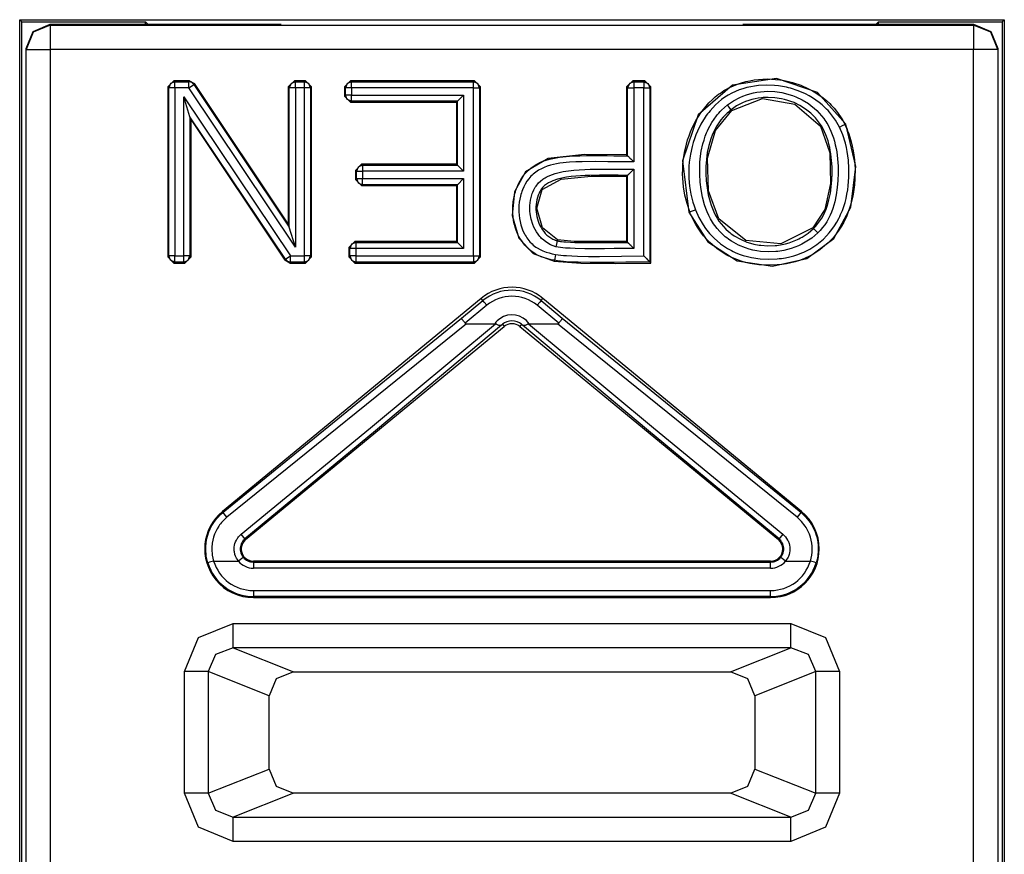
# Model space of a CAD drawing. Extents: x 13 to 218, y -165 to -23.
# Drawn here: x 160 to 168, y -65 to -58 of the extents above; entities that cross this region are included whole.
import ezdxf

# ---------------------------------------------------------------- set-up
doc = ezdxf.new("R2010")
doc.units = 0
doc.header["$MEASUREMENT"] = 0
doc.layers.add('4_0', color=7, linetype='CONTINUOUS')

# ---------------------------------------------------------------- blocks, each defined once
blk = doc.blocks.new('BLOCK_3')
at = {"layer": '4_0', "color": 7}
for points in [[(160.364, -58.1599), (160.3816, -58.1775)], [(160.364, -69.9211), (160.364, -58.1599)], [(160.364, -58.1599), (168.4686, -58.1599)], [(160.3816, -58.1775), (161.3989, -58.1775)], [(160.3816, -68.0443), (160.3816, -58.1775)], [(161.3989, -58.1978), (161.3989, -58.1775)], [(161.4193, -58.1978), (161.3989, -58.1775)], [(167.4134, -58.1978), (167.4337, -58.1775)], [(167.4337, -58.1978), (167.4337, -58.1775)], [(167.4337, -58.1775), (168.4514, -58.1775)], [(168.4686, -58.1599), (168.4514, -58.1775)], [(168.4514, -58.1775), (168.4514, -68.0443)], [(168.4686, -58.1599), (168.4686, -69.9211)], [(160.4164, -58.398), (160.475, -58.2564), (160.6162, -58.1978)], [(160.6162, -58.204), (160.475, -58.2626), (160.4164, -58.4042)], [(160.6162, -58.1978), (162.5162, -58.1975)], [(160.6162, -58.1978), (160.6162, -58.204)], [(160.6162, -58.204), (160.6162, -58.2633), (160.6162, -58.4042)], [(160.6162, -58.204), (168.2164, -58.204)], [(166.3165, -58.1975), (168.2164, -58.1978)], [(168.2164, -58.204), (168.2164, -58.1978)], [(168.2164, -58.1978), (168.3577, -58.2564), (168.4162, -58.398)], [(168.4162, -58.4042), (168.3577, -58.2626), (168.2164, -58.204)], [(168.2164, -58.204), (168.2164, -58.2633), (168.2164, -58.4042)], [(160.4164, -58.4042), (160.4164, -58.398)], [(160.4164, -58.4042), (160.475, -58.4042), (160.6162, -58.4042)], [(160.4164, -69.8881), (160.4164, -58.4042)], [(160.6162, -58.4042), (160.6162, -69.8881)], [(168.2164, -58.4042), (160.6162, -58.4042)], [(168.4162, -58.4042), (168.3577, -58.4042), (168.2164, -58.4042)], [(168.2164, -69.8881), (168.2164, -58.4042)], [(168.4162, -58.398), (168.4162, -58.4042)], [(168.4162, -58.4042), (168.4162, -69.8881)], [(161.5836, -58.7122), (161.6335, -58.6622)], [(161.6415, -58.6701), (161.6063, -58.685), (161.5915, -58.7201)], [(161.6335, -58.6622), (161.6415, -58.6701)], [(161.7607, -58.6622), (161.6335, -58.6622)], [(161.6415, -58.6701), (161.7565, -58.6701)], [(161.6415, -58.7201), (161.6415, -58.6857), (161.6415, -58.6701)], [(161.7565, -58.6701), (161.7607, -58.6622)], [(161.7979, -58.6925), (161.78, -58.676), (161.7565, -58.6701)], [(161.7565, -58.7201), (161.7565, -58.6857), (161.7565, -58.6701)], [(161.7607, -58.6622), (161.8024, -58.6843)], [(162.5751, -58.7122), (162.625, -58.6622)], [(162.6333, -58.6701), (162.5978, -58.685), (162.583, -58.7201)], [(162.625, -58.6622), (162.6333, -58.6701)], [(162.7156, -58.6622), (162.625, -58.6622)], [(162.6333, -58.6701), (162.7077, -58.6701)], [(162.6333, -58.7201), (162.6333, -58.6857), (162.6333, -58.6701)], [(162.7077, -58.6701), (162.7156, -58.6622)], [(162.7577, -58.7201), (162.7429, -58.685), (162.7077, -58.6701)], [(162.7077, -58.7201), (162.7077, -58.6857), (162.7077, -58.6701)], [(162.7156, -58.6622), (162.7656, -58.7122)], [(163.0374, -58.7122), (163.0874, -58.6622)], [(163.0956, -58.6701), (163.0602, -58.685), (163.0457, -58.7201)], [(163.0874, -58.6622), (163.0956, -58.6701)], [(164.1071, -58.6622), (163.0874, -58.6622)], [(163.0956, -58.6701), (164.0989, -58.6701)], [(163.0956, -58.7201), (163.0956, -58.6857), (163.0956, -58.6701)], [(164.0989, -58.6701), (164.1071, -58.6622)], [(164.1492, -58.7201), (164.1343, -58.685), (164.0989, -58.6701)], [(164.0989, -58.7201), (164.0989, -58.6857), (164.0989, -58.6701)], [(164.1071, -58.6622), (164.1571, -58.7122)], [(165.3598, -58.7122), (165.4097, -58.6622)], [(165.418, -58.6701), (165.3825, -58.685), (165.368, -58.7201)], [(165.4097, -58.6622), (165.418, -58.6701)], [(165.5086, -58.6622), (165.4097, -58.6622)], [(165.418, -58.6701), (165.418, -58.6857), (165.418, -58.7201)], [(165.418, -58.6701), (165.5007, -58.6701)], [(165.5007, -58.6701), (165.5086, -58.6622)], [(165.5007, -58.6701), (165.5007, -58.6857), (165.5007, -58.7201)], [(165.5007, -58.6701), (165.5361, -58.685), (165.5506, -58.7201)], [(165.5086, -58.6622), (165.5589, -58.7122)], [(167.1629, -59.0184), (166.93, -58.7601), (166.5928, -58.6436), (166.2321, -58.6977), (165.9499, -58.9433), (165.8186, -59.3216), (165.8724, -59.7443)], [(165.88, -59.7412), (165.8572, -59.6737), (165.84, -59.6045), (165.8283, -59.5349), (165.8221, -59.4646), (165.8211, -59.4291), (165.8214, -59.3936), (165.8231, -59.3581), (165.8262, -59.3226), (165.8366, -59.2524), (165.8521, -59.1835), (165.8621, -59.1494), (165.8734, -59.1156), (165.8862, -59.0822), (165.9003, -59.0495), (165.9327, -58.9868), (165.9702, -58.9268), (165.9806, -58.9123), (165.9916, -58.8982), (166.0026, -58.8844), (166.014, -58.8707), (166.0378, -58.8441), (166.0632, -58.8193), (166.0894, -58.7959), (166.117, -58.7738), (166.1315, -58.7635), (166.1463, -58.7532), (166.1611, -58.7439), (166.1766, -58.7346), (166.2079, -58.7177), (166.2403, -58.7029), (166.2727, -58.6901), (166.3061, -58.6791), (166.3402, -58.6695), (166.3747, -58.6619), (166.4098, -58.6557), (166.445, -58.6512), (166.5159, -58.6478), (166.5862, -58.6509), (166.6214, -58.655), (166.6565, -58.6605), (166.6913, -58.6681), (166.7257, -58.677), (166.7929, -58.6994), (166.8577, -58.728), (166.8735, -58.7363), (166.889, -58.7449), (166.9045, -58.7539), (166.9197, -58.7632), (166.9493, -58.7828), (166.9776, -58.8038), (167.0051, -58.8262), (167.0313, -58.8503), (167.0437, -58.8631), (167.0561, -58.8762), (167.0678, -58.8893), (167.0796, -58.9027), (167.1009, -58.9306), (167.1212, -58.9599), (167.1305, -58.975), (167.1395, -58.9902), (167.1478, -59.006), (167.156, -59.0219)], [(161.5915, -58.7201), (161.5836, -58.7122)], [(161.5836, -58.7122), (161.5836, -60.1123)], [(161.6415, -58.7201), (161.607, -58.7201), (161.5915, -58.7201)], [(161.5915, -60.1043), (161.5915, -58.7201)], [(161.7565, -58.7201), (161.6415, -58.7201)], [(161.6415, -58.7201), (161.6415, -60.1043)], [(161.7565, -58.7201), (161.7851, -58.7012), (161.7979, -58.6925)], [(162.6333, -60.032), (161.7565, -58.7201)], [(161.8024, -58.6843), (161.7979, -58.6925)], [(161.7979, -58.6925), (162.583, -59.8673)], [(162.5751, -59.8411), (161.8024, -58.6843)], [(162.583, -58.7201), (162.5751, -58.7122)], [(162.5751, -58.7122), (162.5751, -59.8411)], [(162.6333, -58.7201), (162.5989, -58.7201), (162.583, -58.7201)], [(162.583, -59.8673), (162.583, -58.7201)], [(162.7077, -58.7201), (162.6333, -58.7201)], [(162.6333, -58.7201), (162.6333, -60.032)], [(162.7577, -58.7201), (162.7422, -58.7201), (162.7077, -58.7201)], [(162.7077, -60.1043), (162.7077, -58.7201)], [(162.7656, -58.7122), (162.7577, -58.7201)], [(162.7577, -58.7201), (162.7577, -60.1043)], [(162.7656, -60.1123), (162.7656, -58.7122)], [(163.0457, -58.7201), (163.0374, -58.7122)], [(163.0374, -58.7122), (163.0374, -58.7893)], [(163.0956, -58.7201), (163.0612, -58.7201), (163.0457, -58.7201)], [(163.0457, -58.7811), (163.0457, -58.7201)], [(164.0989, -58.7201), (163.0956, -58.7201)], [(163.0956, -58.7201), (163.0956, -58.7811)], [(164.0989, -58.7201), (164.1333, -58.7201), (164.1492, -58.7201)], [(164.0989, -60.1043), (164.0989, -58.7201)], [(164.1571, -58.7122), (164.1492, -58.7201)], [(164.1492, -58.7201), (164.1492, -60.1043)], [(164.1571, -60.1123), (164.1571, -58.7122)], [(165.368, -58.7201), (165.3598, -58.7122)], [(165.3598, -58.7122), (165.3598, -59.272)], [(165.368, -58.7201), (165.3835, -58.7201), (165.418, -58.7201)], [(165.368, -59.2799), (165.368, -58.7201)], [(165.5007, -58.7201), (165.418, -58.7201)], [(165.418, -58.7201), (165.418, -59.3299)], [(165.5007, -60.1043), (165.5007, -58.7201)], [(165.5007, -58.7201), (165.5351, -58.7201), (165.5506, -58.7201)], [(165.5589, -58.7122), (165.5506, -58.7201)], [(165.5506, -58.7201), (165.5506, -60.1543)], [(165.5589, -60.1622), (165.5589, -58.7122)], [(167.1109, -59.0436), (167.0785, -58.9857), (167.0392, -58.9327), (167.0286, -58.9203), (167.0175, -58.9079), (167.0058, -58.8958), (166.9941, -58.8841), (166.9697, -58.8617), (166.9438, -58.8407), (166.9173, -58.8214), (166.8897, -58.8031), (166.8611, -58.7862), (166.8315, -58.7707), (166.7709, -58.7446), (166.7082, -58.7239), (166.6923, -58.7198), (166.6761, -58.7156), (166.6599, -58.7122), (166.6434, -58.7091), (166.6107, -58.7039), (166.5779, -58.7001), (166.5125, -58.6977), (166.4463, -58.7012), (166.4136, -58.7056), (166.3809, -58.7115), (166.3485, -58.7187), (166.3172, -58.728), (166.2861, -58.7384), (166.2555, -58.7508), (166.2259, -58.7649), (166.1966, -58.7807), (166.1683, -58.7987), (166.1415, -58.8179), (166.116, -58.839), (166.0915, -58.861), (166.0684, -58.8848), (166.0464, -58.9096), (166.036, -58.9227), (166.0257, -58.9358), (166.0157, -58.9492), (166.0064, -58.9626), (165.9716, -59.0188), (165.9423, -59.0777), (165.9296, -59.1084), (165.9179, -59.1397), (165.9075, -59.1711), (165.8986, -59.2031), (165.8844, -59.2675), (165.8755, -59.333), (165.8727, -59.3661), (165.8714, -59.3995), (165.871, -59.4325), (165.8724, -59.4656), (165.8782, -59.5311), (165.8893, -59.5958), (165.8965, -59.6282), (165.9055, -59.6606), (165.9155, -59.6923), (165.9265, -59.7237)], [(166.1893, -58.8617), (166.2383, -58.8279), (166.2903, -58.8), (166.3175, -58.7883), (166.3457, -58.778), (166.374, -58.7694), (166.4029, -58.7625), (166.4319, -58.7566), (166.4612, -58.7528), (166.4908, -58.7504), (166.5208, -58.7494), (166.58, -58.7518), (166.6386, -58.7601), (166.6675, -58.7666), (166.6961, -58.7745), (166.7244, -58.7838), (166.7519, -58.7945), (166.8053, -58.82), (166.8556, -58.8507), (166.8797, -58.8682), (166.9028, -58.8872), (166.9245, -58.9072), (166.9452, -58.9282), (166.9645, -58.9502), (166.9827, -58.9737), (166.9914, -58.9857), (166.9996, -58.9981), (167.0075, -59.0109), (167.0151, -59.0236), (167.0413, -59.0767), (167.062, -59.1321), (167.0703, -59.1607), (167.0775, -59.1897), (167.0837, -59.2186), (167.0892, -59.2475), (167.0968, -59.3061), (167.1009, -59.3647), (167.1016, -59.4236), (167.0995, -59.4828), (167.094, -59.5421), (167.0854, -59.6003), (167.073, -59.6579), (167.0561, -59.7147), (167.0458, -59.7426), (167.0341, -59.7698), (167.021, -59.7964), (167.0065, -59.8222), (166.9903, -59.847), (166.9728, -59.8711), (166.9535, -59.8938), (166.9324, -59.9152)], [(161.7159, -60.1043), (161.7159, -58.7938)], [(161.7159, -58.7938), (162.5927, -60.1043)], [(161.7658, -58.9582), (161.7159, -58.7938)], [(163.0374, -58.7893), (163.0457, -58.7811)], [(163.0874, -58.8393), (163.0374, -58.7893)], [(163.0956, -58.831), (163.0602, -58.8166), (163.0457, -58.7811)], [(163.0956, -58.7811), (163.0612, -58.7811), (163.0457, -58.7811)], [(163.0956, -58.831), (163.0874, -58.8393)], [(163.0956, -58.831), (163.0956, -58.8155), (163.0956, -58.7811)], [(163.0956, -58.7811), (164.0165, -58.7811)], [(163.9666, -58.831), (163.0956, -58.831)], [(163.9666, -58.831), (163.9586, -58.8393)], [(163.9666, -58.831), (164.0165, -58.7811)], [(163.9666, -59.3578), (163.9666, -58.831)], [(164.0165, -58.7811), (164.0165, -59.4077)], [(166.898, -59.879), (166.9173, -59.8594), (166.9349, -59.8384), (166.951, -59.816), (166.9659, -59.7932), (166.979, -59.7695), (166.9907, -59.7447), (167.001, -59.7195), (167.0103, -59.6937), (167.0255, -59.6417), (167.0368, -59.5886), (167.0448, -59.5349), (167.0496, -59.4804), (167.0516, -59.426), (167.051, -59.3719), (167.0475, -59.3178), (167.041, -59.2641), (167.0365, -59.2372), (167.0313, -59.2107), (167.0248, -59.1842), (167.0175, -59.1576), (166.9996, -59.1063), (166.9765, -59.057), (166.9628, -59.0333), (166.9476, -59.0105), (166.9314, -58.9885), (166.9138, -58.9678), (166.8952, -58.9482), (166.8753, -58.9296), (166.8649, -58.9206), (166.8542, -58.912), (166.8436, -58.9037), (166.8325, -58.8955), (166.7864, -58.8665), (166.7378, -58.8427), (166.7123, -58.8324), (166.6865, -58.8238), (166.6603, -58.8162), (166.6338, -58.81), (166.58, -58.8021), (166.5256, -58.7993), (166.5118, -58.7993), (166.498, -58.8), (166.4842, -58.8007), (166.4708, -58.8021), (166.4436, -58.8055), (166.4171, -58.8104), (166.3905, -58.8166), (166.3644, -58.8245), (166.3385, -58.8338), (166.3134, -58.8445), (166.2651, -58.87), (166.2203, -58.901)], [(166.2252, -58.9072), (166.4773, -58.8093), (166.7454, -58.8548), (166.9545, -59.035), (167.0317, -59.2562), (167.0392, -59.5087), (166.991, -59.723), (166.8925, -59.8732)], [(163.0874, -58.8393), (163.9586, -58.8393)], [(163.9586, -58.8393), (163.9586, -59.3499)], [(166.9324, -59.9152), (166.8839, -59.9565), (166.8308, -59.9913), (166.8029, -60.0068), (166.774, -60.0206), (166.7443, -60.0327), (166.7144, -60.043), (166.6837, -60.0516), (166.6527, -60.0589), (166.6369, -60.0616), (166.6214, -60.0644), (166.6055, -60.0664), (166.5893, -60.0682), (166.5256, -60.0706), (166.4625, -60.0664), (166.4308, -60.062), (166.3995, -60.0558), (166.3685, -60.0478), (166.3382, -60.0385), (166.2796, -60.0144), (166.2238, -59.9838), (166.2104, -59.9748), (166.1973, -59.9655), (166.1845, -59.9562), (166.1721, -59.9462), (166.1483, -59.9252), (166.1259, -59.9031), (166.1046, -59.8794), (166.0853, -59.8539), (166.076, -59.8408), (166.067, -59.8274), (166.0588, -59.8136), (166.0508, -59.7998), (166.0364, -59.7715), (166.0236, -59.7423), (166.0119, -59.7126), (166.0019, -59.6823), (165.985, -59.6207), (165.9733, -59.5586), (165.9654, -59.4956), (165.962, -59.4322), (165.9616, -59.4002), (165.962, -59.3681), (165.9637, -59.3364), (165.9664, -59.3047), (165.9747, -59.2424), (165.9881, -59.1807), (165.9968, -59.1501), (166.0067, -59.1197), (166.0123, -59.1046), (166.0185, -59.0898), (166.0247, -59.0749), (166.0312, -59.0605), (166.0619, -59.0047), (166.0984, -58.9523), (166.1087, -58.9399), (166.1191, -58.9278), (166.1301, -58.9158), (166.1415, -58.9044), (166.1649, -58.8824), (166.1893, -58.8617)], [(166.2203, -58.901), (166.2086, -58.9103), (166.1976, -58.9199), (166.1866, -58.9299), (166.1759, -58.9402), (166.1556, -58.9619), (166.1366, -58.9847), (166.1032, -59.0329), (166.0753, -59.0846), (166.0632, -59.1115), (166.0529, -59.139), (166.0436, -59.1669), (166.0357, -59.1952), (166.0236, -59.252), (166.0161, -59.3096), (166.0136, -59.3388), (166.0119, -59.3681), (166.0116, -59.3974), (166.0116, -59.4267), (166.0147, -59.4853), (166.0216, -59.5431), (166.0319, -59.6007), (166.0464, -59.6575), (166.0553, -59.6854), (166.0657, -59.713), (166.077, -59.7402), (166.0898, -59.7664), (166.1039, -59.7922), (166.1201, -59.817), (166.1377, -59.8408), (166.1566, -59.8628), (166.1769, -59.8839), (166.1986, -59.9035), (166.21, -59.9124), (166.2217, -59.9214), (166.2338, -59.93), (166.2458, -59.9383), (166.2968, -59.9672), (166.3506, -59.99), (166.3785, -59.9989), (166.4071, -60.0065), (166.4212, -60.0096), (166.436, -60.0124), (166.4505, -60.0148), (166.4649, -60.0165), (166.5232, -60.0206), (166.5817, -60.0186), (166.5965, -60.0172), (166.611, -60.0151), (166.6255, -60.013), (166.64, -60.0103), (166.6686, -60.0041), (166.6968, -59.9962), (166.7247, -59.9865), (166.7519, -59.9755), (166.7654, -59.9696), (166.7785, -59.9631), (166.7915, -59.9562), (166.8043, -59.9493), (166.8532, -59.9169), (166.898, -59.879)], [(166.8925, -59.8732), (166.6289, -60.0044), (166.3416, -59.9783), (166.118, -59.7991), (166.0336, -59.5683), (166.025, -59.3006), (166.0912, -59.0705), (166.2252, -58.9072)], [(166.2203, -58.901), (166.2107, -58.8889), (166.1893, -58.8617)], [(166.2203, -58.901), (166.2252, -58.9072)], [(161.7658, -58.9582), (161.7658, -60.1043)], [(162.5513, -60.1319), (161.7658, -58.9582)], [(161.7658, -58.9582), (161.7741, -58.9847)], [(161.7741, -60.1123), (161.7741, -58.9847)], [(161.7741, -58.9847), (162.5468, -60.1402)], [(165.8724, -59.7443), (166.0291, -59.9889), (166.2686, -60.1433), (166.5614, -60.1884), (166.8432, -60.1254), (167.0647, -59.9593), (167.2063, -59.703), (167.2473, -59.3688), (167.1629, -59.0184)], [(167.156, -59.0219), (167.1598, -59.0305), (167.164, -59.0391), (167.1677, -59.0477), (167.1715, -59.0563), (167.1788, -59.0739), (167.1857, -59.0915), (167.1977, -59.1273), (167.2084, -59.1638), (167.2174, -59.2007), (167.2249, -59.2379), (167.2308, -59.2751), (167.2353, -59.3127), (167.2401, -59.3878), (167.2391, -59.4632), (167.238, -59.4822), (167.2366, -59.5011), (167.2349, -59.5201), (167.2329, -59.5387), (167.2277, -59.5762), (167.2208, -59.6131), (167.2029, -59.6861), (167.1784, -59.7578), (167.1712, -59.7753), (167.1633, -59.7926), (167.155, -59.8098), (167.1464, -59.8267), (167.1278, -59.8594), (167.1075, -59.8911), (167.0851, -59.9218), (167.0613, -59.9514), (167.0355, -59.9793), (167.0086, -60.0058), (166.9507, -60.0534), (166.887, -60.094), (166.8701, -60.1033), (166.8532, -60.1119), (166.836, -60.1198), (166.8188, -60.1271), (166.7836, -60.1405), (166.7481, -60.1515), (166.712, -60.1608), (166.6751, -60.1684), (166.6565, -60.1715), (166.6379, -60.1739), (166.6189, -60.1763), (166.6, -60.1781), (166.5245, -60.1808), (166.4491, -60.1767), (166.4305, -60.1743), (166.4115, -60.1719), (166.3929, -60.1688), (166.3743, -60.165), (166.3375, -60.1567), (166.3013, -60.1464), (166.2658, -60.134), (166.231, -60.1195), (166.2138, -60.1116), (166.1969, -60.103), (166.1804, -60.094), (166.1638, -60.0844), (166.1015, -60.042), (166.0446, -59.9931), (166.0312, -59.98), (166.0185, -59.9662), (166.0057, -59.9521), (165.9933, -59.9376), (165.9699, -59.9076), (165.9485, -59.8766), (165.9285, -59.8442), (165.9106, -59.8108), (165.9024, -59.7939), (165.8944, -59.7767), (165.8906, -59.7678), (165.8869, -59.7591), (165.8834, -59.7502), (165.88, -59.7412)], [(165.9265, -59.7237), (165.9551, -59.7881), (165.9902, -59.8487), (166.0102, -59.8777), (166.0319, -59.9056), (166.0433, -59.9193), (166.055, -59.9324), (166.0674, -59.9452), (166.0798, -59.9576), (166.1328, -60.0031), (166.1911, -60.0427), (166.2066, -60.0513), (166.2224, -60.0599), (166.2379, -60.0675), (166.2541, -60.0751), (166.2865, -60.0885), (166.3199, -60.0999), (166.3537, -60.1092), (166.3881, -60.1171), (166.4057, -60.1202), (166.4229, -60.1229), (166.4405, -60.1254), (166.4581, -60.1274), (166.5283, -60.1309), (166.599, -60.1281), (166.6165, -60.1264), (166.6341, -60.1243), (166.6517, -60.1216), (166.6689, -60.1188), (166.7033, -60.1116), (166.7371, -60.103), (166.7702, -60.0923), (166.8029, -60.0795), (166.8191, -60.0726), (166.835, -60.0651), (166.8508, -60.0568), (166.8666, -60.0482), (166.9256, -60.0096), (166.9793, -59.9648), (167.0044, -59.9397), (167.0279, -59.9131), (167.0499, -59.8856), (167.0706, -59.8566), (167.0892, -59.8267), (167.1061, -59.796), (167.114, -59.7802), (167.1216, -59.764), (167.1285, -59.7478), (167.1354, -59.7312), (167.1471, -59.6978), (167.1574, -59.6641), (167.166, -59.6303), (167.1733, -59.5958), (167.1795, -59.5611), (167.1839, -59.5263), (167.1874, -59.4911), (167.1895, -59.4556), (167.1898, -59.3854), (167.1853, -59.3151), (167.1812, -59.2803), (167.1753, -59.2455), (167.1684, -59.2107), (167.1602, -59.1762), (167.1385, -59.1087), (167.1109, -59.0436)], [(167.1109, -59.0436), (167.1419, -59.0288), (167.156, -59.0219)], [(167.1629, -59.0184), (167.156, -59.0219)], [(165.3598, -59.272), (165.0125, -59.2699), (164.7128, -59.303), (164.5278, -59.4115), (164.4358, -59.5759), (164.4165, -59.7709), (164.4716, -59.9569), (164.5894, -60.0847), (164.7644, -60.1481)], [(164.7658, -60.1402), (164.7379, -60.135), (164.7107, -60.1285), (164.6835, -60.1202), (164.657, -60.1105), (164.6315, -60.0995), (164.607, -60.0861), (164.5949, -60.0788), (164.5832, -60.0709), (164.5719, -60.0627), (164.5608, -60.0537), (164.5212, -60.0141), (164.4882, -59.9689), (164.4806, -59.9569), (164.4737, -59.9445), (164.4675, -59.9321), (164.4616, -59.9193), (164.4509, -59.8932), (164.4423, -59.8663), (164.4385, -59.8528), (164.4351, -59.8391), (164.4323, -59.8253), (164.4296, -59.8115), (164.4258, -59.7839), (164.4234, -59.756), (164.4223, -59.7281), (164.4227, -59.7002), (164.4237, -59.6861), (164.4248, -59.672), (164.4261, -59.6579), (164.4282, -59.6441), (164.4334, -59.6165), (164.4399, -59.5896), (164.4441, -59.5762), (164.4485, -59.5631), (164.453, -59.55), (164.4582, -59.5369), (164.4699, -59.5111), (164.4826, -59.4863), (164.4975, -59.4622), (164.514, -59.4398), (164.5229, -59.4288), (164.5322, -59.4184), (164.5419, -59.4081), (164.5522, -59.3984), (164.5736, -59.3802), (164.5963, -59.364), (164.608, -59.3564), (164.6204, -59.3495), (164.6328, -59.343), (164.6452, -59.3364), (164.6711, -59.3254), (164.6976, -59.3161), (164.7245, -59.3082), (164.7514, -59.3016), (164.7789, -59.2961), (164.8068, -59.292), (164.8626, -59.2854), (164.9188, -59.2813), (164.9746, -59.2789), (165.0308, -59.2779), (165.0869, -59.2775), (165.1434, -59.2779), (165.1992, -59.2786), (165.2557, -59.2792), (165.3119, -59.2799), (165.368, -59.2799)], [(165.368, -59.2799), (165.3667, -59.2786), (165.3653, -59.2772), (165.3625, -59.2748), (165.3598, -59.272)], [(165.368, -59.2799), (165.3687, -59.2806), (165.3698, -59.282), (165.3715, -59.2837), (165.3739, -59.2861), (165.3766, -59.2885), (165.3797, -59.2916), (165.3828, -59.2951), (165.3863, -59.2985), (165.3939, -59.3058), (165.4014, -59.3137), (165.4097, -59.3216), (165.418, -59.3299)], [(163.1287, -59.3998), (163.1783, -59.3499)], [(163.1366, -59.4077), (163.1287, -59.3998)], [(163.1287, -59.3998), (163.1287, -59.4756)], [(163.1866, -59.3578), (163.1511, -59.3726), (163.1366, -59.4077)], [(163.1783, -59.3499), (163.1866, -59.3578)], [(163.9586, -59.3499), (163.1783, -59.3499)], [(163.1866, -59.3578), (163.9666, -59.3578)], [(163.1866, -59.3578), (163.1866, -59.3733), (163.1866, -59.4077)], [(163.9666, -59.3578), (163.9586, -59.3499)], [(163.9666, -59.3578), (164.0165, -59.4077)], [(165.418, -59.3299), (165.3649, -59.3299), (165.3122, -59.3299), (165.2592, -59.3292), (165.2065, -59.3285), (165.1007, -59.3275), (164.9949, -59.3285), (164.9422, -59.3302), (164.8892, -59.3333), (164.863, -59.3357), (164.8365, -59.3385), (164.8103, -59.3419), (164.7837, -59.3461), (164.7579, -59.3512), (164.7321, -59.3578), (164.7069, -59.3657), (164.6821, -59.375), (164.658, -59.386), (164.6346, -59.3988), (164.6125, -59.4136), (164.5918, -59.4301), (164.5819, -59.4391), (164.5726, -59.4484), (164.5633, -59.4584), (164.555, -59.4684), (164.5391, -59.4897), (164.5254, -59.5125), (164.513, -59.5362), (164.5026, -59.5607), (164.4978, -59.5731), (164.4937, -59.5855), (164.4895, -59.5983), (164.4861, -59.611), (164.4802, -59.6365), (164.4761, -59.6627), (164.4733, -59.6892), (164.4723, -59.7157), (164.4726, -59.7423), (164.4744, -59.7688), (164.4775, -59.795), (164.4823, -59.8212), (164.4888, -59.847), (164.4968, -59.8725), (164.5064, -59.8973), (164.5181, -59.9211), (164.5247, -59.9328), (164.5316, -59.9441), (164.5388, -59.9555), (164.5467, -59.9662), (164.5633, -59.9869), (164.5819, -60.0058), (164.5918, -60.0148), (164.6025, -60.023), (164.6132, -60.031), (164.6242, -60.0382), (164.6473, -60.0513), (164.6711, -60.0627), (164.6962, -60.072), (164.7217, -60.0795), (164.7476, -60.0861), (164.7741, -60.0909)], [(164.7765, -60.0279), (164.7341, -60.012), (164.6952, -59.9889), (164.6773, -59.9752), (164.6604, -59.9596), (164.6528, -59.9514), (164.6452, -59.9428), (164.638, -59.9342), (164.6311, -59.9249), (164.6184, -59.9059), (164.607, -59.8866), (164.597, -59.8663), (164.5884, -59.8453), (164.5746, -59.8019), (164.5664, -59.7574), (164.5643, -59.7347), (164.5633, -59.7123), (164.5636, -59.6896), (164.5657, -59.6672), (164.5688, -59.6448), (164.5736, -59.6227), (164.5763, -59.6117), (164.5798, -59.6007), (164.5836, -59.59), (164.5877, -59.5797), (164.597, -59.559), (164.608, -59.539), (164.6146, -59.5297), (164.6211, -59.5204), (164.628, -59.5114), (164.6356, -59.5032), (164.6518, -59.4877), (164.6697, -59.4735), (164.679, -59.467), (164.6887, -59.4611), (164.6986, -59.4556), (164.7086, -59.4501), (164.729, -59.4408), (164.75, -59.4325), (164.7717, -59.4257), (164.7934, -59.4195), (164.8375, -59.4098), (164.8816, -59.4029), (164.926, -59.3981), (164.9705, -59.3947), (165.0153, -59.3922), (165.0597, -59.3909), (165.1493, -59.3898), (165.2388, -59.3902), (165.2836, -59.3905), (165.3284, -59.3909), (165.3732, -59.3909), (165.418, -59.3909)], [(165.368, -59.4408), (165.3687, -59.4401), (165.3698, -59.4391), (165.3715, -59.437), (165.3739, -59.435), (165.3766, -59.4322), (165.3797, -59.4291), (165.3828, -59.426), (165.3863, -59.4226), (165.3939, -59.415), (165.4014, -59.4074), (165.4097, -59.3991), (165.418, -59.3909)], [(165.418, -59.3909), (165.418, -60.0434)], [(163.1287, -59.4756), (163.1366, -59.4677)], [(163.1783, -59.5256), (163.1287, -59.4756)], [(163.1366, -59.4077), (163.1521, -59.4077), (163.1866, -59.4077)], [(163.1366, -59.4677), (163.1366, -59.4077)], [(163.1366, -59.4677), (163.1511, -59.5028), (163.1866, -59.5176)], [(163.1366, -59.4677), (163.1521, -59.4677), (163.1866, -59.4677)], [(164.0165, -59.4077), (163.1866, -59.4077)], [(163.1866, -59.4077), (163.1866, -59.4677)], [(163.1866, -59.4677), (164.0165, -59.4677)], [(163.1866, -59.5176), (163.1866, -59.5021), (163.1866, -59.4677)], [(163.9666, -59.5176), (164.0165, -59.4677)], [(164.0165, -59.4677), (164.0165, -60.0434)], [(165.368, -59.4408), (165.2905, -59.4405), (165.213, -59.4401), (165.1355, -59.4398), (165.0583, -59.4408), (165.0197, -59.4418), (164.9811, -59.4439), (164.9426, -59.4467), (164.9043, -59.4505), (164.8657, -59.4556), (164.8278, -59.4629), (164.7896, -59.4725), (164.7527, -59.4853), (164.7348, -59.4932), (164.7176, -59.5021), (164.709, -59.5073), (164.7007, -59.5125), (164.6928, -59.5183), (164.6852, -59.5245), (164.6711, -59.538), (164.6587, -59.5531), (164.6532, -59.5614), (164.648, -59.5697), (164.6432, -59.5786), (164.639, -59.5872), (164.6311, -59.6051), (164.6249, -59.6241), (164.6201, -59.643), (164.6167, -59.6623), (164.6142, -59.6816), (164.6132, -59.7013), (164.6136, -59.7206), (164.6149, -59.7405), (164.6208, -59.7791), (164.6311, -59.817), (164.6384, -59.8353), (164.6463, -59.8532), (164.6556, -59.8708), (164.6659, -59.8873), (164.6773, -59.9031), (164.69, -59.9183), (164.7042, -59.9321), (164.7193, -59.9448), (164.7272, -59.9507), (164.7355, -59.9559), (164.7438, -59.961), (164.7524, -59.9655), (164.7613, -59.9696), (164.7703, -59.9734), (164.7751, -59.9752), (164.7796, -59.9769), (164.782, -59.9776), (164.7844, -59.9783), (164.7868, -59.9789), (164.7893, -59.9796)], [(164.7913, -59.972), (164.6663, -59.8728), (164.6215, -59.7109), (164.6659, -59.5569), (164.8206, -59.4725), (165.0676, -59.4487), (165.3598, -59.4487)], [(165.368, -59.4408), (165.3667, -59.4422), (165.3653, -59.4436), (165.3625, -59.4463), (165.3598, -59.4487)], [(165.3598, -59.4487), (165.3598, -59.9855)], [(165.368, -59.9934), (165.368, -59.4408)], [(163.1866, -59.5176), (163.1783, -59.5256)], [(163.1783, -59.5256), (163.9586, -59.5256)], [(163.9666, -59.5176), (163.1866, -59.5176)], [(163.9666, -59.5176), (163.9586, -59.5256)], [(163.9586, -59.5256), (163.9586, -59.9855)], [(163.9666, -59.9934), (163.9666, -59.5176)], [(165.88, -59.7412), (165.8944, -59.7357), (165.9265, -59.7237)], [(165.88, -59.7412), (165.8724, -59.7443)], [(162.583, -59.8673), (162.5751, -59.8411)], [(162.6333, -60.032), (162.583, -59.8673)], [(166.8925, -59.8732), (166.898, -59.879)], [(166.9324, -59.9152), (166.9087, -59.8904), (166.898, -59.879)], [(164.7893, -59.9796), (164.7896, -59.9783), (164.7899, -59.9769), (164.7906, -59.9745), (164.7913, -59.972)], [(165.3598, -59.9855), (165.1413, -59.9865), (164.9291, -59.9845), (164.7913, -59.972)], [(163.0726, -60.0351), (163.1225, -59.9855)], [(163.0805, -60.0434), (163.0726, -60.0351)], [(163.0726, -60.0351), (163.0726, -60.1123)], [(163.1304, -59.9934), (163.0953, -60.0079), (163.0805, -60.0434)], [(163.0805, -60.1043), (163.0805, -60.0434)], [(163.1304, -60.0434), (163.096, -60.0434), (163.0805, -60.0434)], [(163.1225, -59.9855), (163.1304, -59.9934)], [(163.9586, -59.9855), (163.1225, -59.9855)], [(163.1304, -59.9934), (163.9666, -59.9934)], [(163.1304, -59.9934), (163.1304, -60.0089), (163.1304, -60.0434)], [(164.0165, -60.0434), (163.1304, -60.0434)], [(163.1304, -60.0434), (163.1304, -60.1043)], [(163.9666, -59.9934), (163.9586, -59.9855)], [(163.9666, -59.9934), (164.0165, -60.0434)], [(164.7893, -59.9796), (164.7855, -59.9948), (164.7765, -60.0279)], [(165.418, -60.0434), (165.3777, -60.0434), (165.3377, -60.0434), (165.2974, -60.0434), (165.2571, -60.0437), (165.1768, -60.0444), (165.0966, -60.0447), (165.0163, -60.0444), (164.936, -60.043), (164.8961, -60.0413), (164.8557, -60.0389), (164.8358, -60.0375), (164.8161, -60.0351), (164.7961, -60.0323), (164.7765, -60.0279)], [(164.7893, -59.9796), (164.7937, -59.9807), (164.7982, -59.9817), (164.8023, -59.9827), (164.8072, -59.9834), (164.8161, -59.9848), (164.8251, -59.9858), (164.843, -59.9879), (164.8609, -59.9893), (164.8971, -59.9913), (164.9333, -59.9927), (165.0056, -59.9944), (165.078, -59.9948), (165.223, -59.9941), (165.368, -59.9934)], [(165.368, -59.9934), (165.3667, -59.992), (165.3653, -59.9907), (165.3625, -59.9879), (165.3598, -59.9855)], [(165.418, -60.0434), (165.4097, -60.0351), (165.4014, -60.0268), (165.3939, -60.0192), (165.3863, -60.0117), (165.3828, -60.0082), (165.3797, -60.0051), (165.3766, -60.002), (165.3739, -59.9993), (165.3715, -59.9972), (165.3698, -59.9951), (165.3687, -59.9941), (165.368, -59.9934)], [(161.5836, -60.1123), (161.5915, -60.1043)], [(161.6335, -60.1622), (161.5836, -60.1123)], [(161.6415, -60.1043), (161.607, -60.1043), (161.5915, -60.1043)], [(161.6415, -60.1543), (161.6063, -60.1395), (161.5915, -60.1043)], [(161.6415, -60.1043), (161.7159, -60.1043)], [(161.6415, -60.1543), (161.6415, -60.1388), (161.6415, -60.1043)], [(161.7159, -60.1543), (161.7514, -60.1395), (161.7658, -60.1043)], [(161.7658, -60.1043), (161.7503, -60.1043), (161.7159, -60.1043)], [(161.7159, -60.1543), (161.7159, -60.1388), (161.7159, -60.1043)], [(161.7741, -60.1123), (161.7242, -60.1622)], [(161.7658, -60.1043), (161.7741, -60.1123)], [(162.5468, -60.1402), (162.5513, -60.1319)], [(162.5513, -60.1319), (162.5641, -60.1233), (162.5927, -60.1043)], [(162.5513, -60.1319), (162.5692, -60.1484), (162.5927, -60.1543)], [(162.5927, -60.1043), (162.7077, -60.1043)], [(162.5927, -60.1543), (162.5927, -60.1388), (162.5927, -60.1043)], [(162.7077, -60.1543), (162.7429, -60.1395), (162.7577, -60.1043)], [(162.7577, -60.1043), (162.7422, -60.1043), (162.7077, -60.1043)], [(162.7077, -60.1543), (162.7077, -60.1388), (162.7077, -60.1043)], [(162.7656, -60.1123), (162.7156, -60.1622)], [(162.7577, -60.1043), (162.7656, -60.1123)], [(163.0726, -60.1123), (163.0805, -60.1043)], [(163.1225, -60.1622), (163.0726, -60.1123)], [(163.0805, -60.1043), (163.0953, -60.1395), (163.1304, -60.1543)], [(163.1304, -60.1043), (163.096, -60.1043), (163.0805, -60.1043)], [(163.1304, -60.1043), (163.1304, -60.1388), (163.1304, -60.1543)], [(163.1304, -60.1043), (164.0989, -60.1043)], [(164.0989, -60.1043), (164.0989, -60.1388), (164.0989, -60.1543)], [(164.0989, -60.1543), (164.1343, -60.1395), (164.1492, -60.1043)], [(164.0989, -60.1043), (164.1333, -60.1043), (164.1492, -60.1043)], [(164.1571, -60.1123), (164.1071, -60.1622)], [(164.1492, -60.1043), (164.1571, -60.1123)], [(164.7741, -60.0909), (164.7682, -60.125), (164.7658, -60.1402)], [(164.7741, -60.0909), (164.7965, -60.0947), (164.8189, -60.0975), (164.8416, -60.0995), (164.8644, -60.1012), (164.9098, -60.104), (164.955, -60.1057), (165.0459, -60.1078), (165.1369, -60.1078), (165.3188, -60.1064), (165.5007, -60.1043)], [(165.5007, -60.1043), (165.5089, -60.1126), (165.5172, -60.1209), (165.5248, -60.1285), (165.5324, -60.136), (165.5358, -60.1395), (165.5389, -60.1426), (165.542, -60.1457), (165.5448, -60.1481), (165.5472, -60.1505), (165.5489, -60.1522), (165.5499, -60.1536), (165.5506, -60.1543)], [(161.6415, -60.1543), (161.6335, -60.1622)], [(161.6335, -60.1622), (161.7242, -60.1622)], [(161.7159, -60.1543), (161.6415, -60.1543)], [(161.7242, -60.1622), (161.7159, -60.1543)], [(162.5885, -60.1622), (162.5468, -60.1402)], [(162.5927, -60.1543), (162.5885, -60.1622)], [(162.5885, -60.1622), (162.7156, -60.1622)], [(162.7077, -60.1543), (162.5927, -60.1543)], [(162.7156, -60.1622), (162.7077, -60.1543)], [(163.1304, -60.1543), (163.1225, -60.1622)], [(163.1225, -60.1622), (164.1071, -60.1622)], [(164.0989, -60.1543), (163.1304, -60.1543)], [(164.1071, -60.1622), (164.0989, -60.1543)], [(164.7658, -60.1402), (164.7658, -60.1405), (164.7658, -60.1409), (164.7655, -60.1422), (164.7651, -60.144), (164.7648, -60.146), (164.7644, -60.1481)], [(164.7644, -60.1481), (164.9822, -60.1646), (165.2709, -60.165), (165.5589, -60.1622)], [(165.5506, -60.1543), (165.4524, -60.1546), (165.3542, -60.156), (165.2561, -60.1571), (165.1579, -60.1577), (165.0597, -60.1577), (164.9615, -60.156), (164.9122, -60.1543), (164.8633, -60.1512), (164.8389, -60.1495), (164.8144, -60.1471), (164.7899, -60.144), (164.7658, -60.1402)], [(165.5506, -60.1543), (165.552, -60.1557), (165.5534, -60.1571), (165.5561, -60.1595), (165.5589, -60.1622)], [(164.1619, -60.4533), (162.0332, -62.2065)], [(164.1771, -60.4719), (164.1619, -60.4533)], [(164.6556, -60.4719), (164.6707, -60.4533)], [(166.7995, -62.2065), (164.6707, -60.4533)], [(164.002, -60.6159), (164.1771, -60.4719)], [(164.2088, -60.5102), (164.03, -60.6576)], [(164.2088, -60.5102), (164.187, -60.4836), (164.1771, -60.4719)], [(164.6556, -60.4719), (164.6456, -60.4836), (164.6239, -60.5102)], [(164.8027, -60.6576), (164.6239, -60.5102)], [(164.6556, -60.4719), (164.8306, -60.6159)], [(162.0387, -62.2134), (164.002, -60.6159)], [(164.03, -60.6576), (164.0269, -60.6538), (164.0241, -60.6504), (164.0213, -60.6466), (164.0186, -60.6432), (164.0158, -60.6397), (164.0134, -60.6363), (164.0113, -60.6332), (164.0093, -60.6301), (164.0072, -60.6273), (164.0058, -60.6249), (164.0045, -60.6225), (164.0034, -60.6208), (164.0027, -60.619), (164.002, -60.6177), (164.002, -60.6166), (164.002, -60.6159)], [(164.8306, -60.6159), (164.8306, -60.6166), (164.8306, -60.6177), (164.8299, -60.619), (164.8292, -60.6208), (164.8282, -60.6225), (164.8268, -60.6249), (164.8251, -60.6273), (164.8234, -60.6301), (164.8213, -60.6332), (164.8192, -60.6363), (164.8168, -60.6397), (164.8141, -60.6432), (164.8113, -60.6466), (164.8085, -60.6504), (164.8058, -60.6538), (164.8027, -60.6576)], [(164.8306, -60.6159), (166.7943, -62.2134)], [(164.0427, -60.6621), (162.0704, -62.2544)], [(162.1868, -62.395), (163.251, -61.5192), (164.2811, -60.6635)], [(164.3297, -60.6728), (163.2917, -61.542), (162.2185, -62.4318)], [(162.2237, -62.4384), (164.3528, -60.6852)], [(164.03, -60.6576), (164.0327, -60.66), (164.0358, -60.6614), (164.0393, -60.6621), (164.0427, -60.6621)], [(164.0427, -60.6621), (164.2746, -60.6621)], [(164.2811, -60.6635), (164.278, -60.6624), (164.2746, -60.6621)], [(164.3297, -60.6728), (164.3269, -60.6748), (164.3245, -60.6762), (164.3221, -60.6769), (164.3197, -60.6773), (164.3173, -60.6773), (164.3145, -60.6773), (164.3118, -60.6766), (164.309, -60.6755), (164.3028, -60.6731), (164.2959, -60.6704), (164.2925, -60.6686), (164.2887, -60.6669), (164.2849, -60.6652), (164.2811, -60.6635)], [(164.3376, -60.6666), (164.3369, -60.6673), (164.3362, -60.668), (164.3331, -60.6704), (164.3297, -60.6728)], [(164.3376, -60.6666), (164.3528, -60.6852)], [(164.495, -60.6666), (164.4799, -60.6852)], [(164.4799, -60.6852), (166.609, -62.4384)], [(164.503, -60.6728), (164.4999, -60.6704), (164.4964, -60.668), (164.4957, -60.6673), (164.495, -60.6666)], [(164.5515, -60.6635), (164.5478, -60.6652), (164.544, -60.6669), (164.5402, -60.6686), (164.5367, -60.6704), (164.5298, -60.6731), (164.5236, -60.6755), (164.5209, -60.6766), (164.5181, -60.6773), (164.5157, -60.6773), (164.513, -60.6773), (164.5109, -60.6769), (164.5081, -60.6762), (164.5057, -60.6748), (164.503, -60.6728)], [(166.6141, -62.4318), (165.541, -61.542), (164.503, -60.6728)], [(164.5584, -60.6621), (164.555, -60.6624), (164.5515, -60.6635)], [(164.5515, -60.6635), (165.5816, -61.5192), (166.6458, -62.395)], [(164.5584, -60.6621), (164.7899, -60.6621)], [(164.7899, -60.6621), (164.7934, -60.6621), (164.7968, -60.6614), (164.7999, -60.66), (164.8027, -60.6576)], [(166.7623, -62.2544), (164.7899, -60.6621)], [(161.9126, -62.6299), (161.8999, -62.5738), (161.8954, -62.5166), (161.8957, -62.5021), (161.8964, -62.4877), (161.8978, -62.4732), (161.8995, -62.4587), (161.9047, -62.4305), (161.9119, -62.4029), (161.9216, -62.3753), (161.9329, -62.3488), (161.946, -62.3233), (161.9612, -62.2989), (161.9691, -62.2872), (161.9781, -62.2754), (161.987, -62.2644), (161.9967, -62.2534), (162.0166, -62.2324), (162.0387, -62.2134)], [(162.0387, -62.2134), (162.0332, -62.2065)], [(162.0704, -62.2544), (162.048, -62.2265), (162.0387, -62.2134)], [(166.7943, -62.2134), (166.7847, -62.2265), (166.7623, -62.2544)], [(166.7943, -62.2134), (166.7995, -62.2065)], [(166.7943, -62.2134), (166.836, -62.253), (166.8715, -62.2982), (166.879, -62.3106), (166.8866, -62.323), (166.8935, -62.3357), (166.8997, -62.3485), (166.9111, -62.375), (166.9204, -62.4022), (166.9245, -62.416), (166.928, -62.4301), (166.9307, -62.4443), (166.9331, -62.4587), (166.9362, -62.4873), (166.9373, -62.5159), (166.9369, -62.5304), (166.9362, -62.5445), (166.9349, -62.559), (166.9331, -62.5734), (166.9276, -62.602), (166.92, -62.6299)], [(162.0704, -62.2544), (162.0514, -62.2713), (162.0339, -62.2892), (162.0253, -62.2985), (162.0173, -62.3082), (162.0097, -62.3182), (162.0029, -62.3285), (161.9898, -62.3495), (161.9781, -62.3719), (161.9681, -62.3946), (161.9598, -62.4184), (161.9536, -62.4425), (161.9491, -62.467), (161.9474, -62.4794), (161.9464, -62.4918), (161.9457, -62.5045), (161.9453, -62.5169), (161.9491, -62.5669), (161.9601, -62.6155)], [(166.8725, -62.6155), (166.879, -62.591), (166.8835, -62.5666), (166.8863, -62.5414), (166.8873, -62.5166), (166.8866, -62.4914), (166.8835, -62.467), (166.879, -62.4422), (166.8725, -62.4177), (166.8642, -62.3943), (166.8546, -62.3716), (166.8487, -62.3605), (166.8429, -62.3495), (166.8363, -62.3385), (166.8294, -62.3282), (166.7988, -62.2889), (166.7623, -62.2544)], [(162.1651, -62.6155), (162.1558, -62.6031), (162.1479, -62.59), (162.1414, -62.5759), (162.1362, -62.5614), (162.1341, -62.5541), (162.1324, -62.5466), (162.131, -62.539), (162.1303, -62.5314), (162.1293, -62.5159), (162.1303, -62.5008), (162.1324, -62.4856), (162.1362, -62.4704), (162.1414, -62.456), (162.1479, -62.4422), (162.1517, -62.4356), (162.1558, -62.4291), (162.1603, -62.4229), (162.1651, -62.4167), (162.1755, -62.4053), (162.1868, -62.395)], [(162.2185, -62.4318), (162.2085, -62.4208), (162.1868, -62.395)], [(166.6458, -62.395), (166.6241, -62.4208), (166.6141, -62.4318)], [(166.6458, -62.395), (166.6572, -62.4053), (166.6675, -62.417), (166.6768, -62.4294), (166.6847, -62.4425), (166.6882, -62.4491), (166.6913, -62.4563), (166.694, -62.4635), (166.6965, -62.4708), (166.7002, -62.4856), (166.7027, -62.5008), (166.7033, -62.5163), (166.7027, -62.5318), (166.7002, -62.5469), (166.6965, -62.5617), (166.694, -62.569), (166.6913, -62.5762), (166.6882, -62.5831), (166.6847, -62.59), (166.6768, -62.6031), (166.6675, -62.6155)], [(162.2185, -62.4318), (162.2109, -62.4391), (162.2037, -62.447), (162.1975, -62.4553), (162.192, -62.4646), (162.1875, -62.4742), (162.1841, -62.4839), (162.1813, -62.4942), (162.1799, -62.5049), (162.1792, -62.5152), (162.1799, -62.5259), (162.1813, -62.5362), (162.1841, -62.5466), (162.1875, -62.5566), (162.192, -62.5662), (162.1975, -62.5752), (162.2037, -62.5838)], [(162.2185, -62.4318), (162.2237, -62.4384)], [(166.6141, -62.4318), (166.609, -62.4384)], [(166.6289, -62.5838), (166.6351, -62.5752), (166.6406, -62.5662), (166.6451, -62.5566), (166.6486, -62.5466), (166.6513, -62.5366), (166.6527, -62.5259), (166.6534, -62.5156), (166.653, -62.5049), (166.6513, -62.4945), (166.6489, -62.4842), (166.6451, -62.4742), (166.6406, -62.4646), (166.6355, -62.4556), (166.6289, -62.447), (166.622, -62.4391), (166.6141, -62.4318)], [(161.9601, -62.6155), (161.9274, -62.6255), (161.9126, -62.6299)], [(161.9601, -62.6155), (162.1651, -62.6155)], [(162.2037, -62.5838), (162.1917, -62.5938), (162.1651, -62.6155)], [(162.2874, -62.6234), (162.2874, -62.6155)], [(166.5452, -62.6155), (162.2874, -62.6155)], [(162.2874, -62.6234), (162.2874, -62.6389), (162.2874, -62.6733)], [(162.2874, -62.6234), (166.5452, -62.6234)], [(166.5452, -62.6234), (166.5452, -62.6155)], [(166.5452, -62.6733), (166.5452, -62.6389), (166.5452, -62.6234)], [(166.6675, -62.6155), (166.641, -62.5938), (166.6289, -62.5838)], [(166.6675, -62.6155), (166.8725, -62.6155)], [(166.92, -62.6299), (166.9052, -62.6255), (166.8725, -62.6155)], [(166.5452, -62.6733), (162.2874, -62.6733)], [(162.2874, -62.8577), (162.2874, -62.8921), (162.2874, -62.9076)], [(162.2874, -62.8577), (166.5452, -62.8577)], [(166.5452, -62.9076), (166.5452, -62.8921), (166.5452, -62.8577)], [(162.2874, -62.9076), (162.2874, -62.9155)], [(166.5452, -62.9076), (162.2874, -62.9076)], [(162.2874, -62.9155), (166.5452, -62.9155)], [(166.5452, -62.9076), (166.5452, -62.9155)], [(161.7197, -63.525), (161.8368, -63.2445), (162.1207, -63.1291)], [(162.1207, -63.1291), (166.712, -63.1291)], [(162.1207, -63.3286), (162.1207, -63.2652), (162.1207, -63.1291)], [(166.712, -63.3286), (166.712, -63.2652), (166.712, -63.1291)], [(166.712, -63.1291), (166.9958, -63.2445), (167.113, -63.525)], [(162.1207, -63.3286), (161.9753, -63.3848), (161.9164, -63.525)], [(162.1207, -63.3286), (162.6171, -63.5253)], [(166.712, -63.3286), (162.1207, -63.3286)], [(166.2159, -63.5253), (166.712, -63.3286)], [(166.9163, -63.525), (166.8573, -63.3848), (166.712, -63.3286)], [(161.9164, -63.525), (161.8482, -63.525), (161.7197, -63.525)], [(161.7197, -64.5254), (161.7197, -63.525)], [(162.4163, -63.7234), (161.9164, -63.525)], [(161.9164, -63.525), (161.9164, -64.5254)], [(162.6171, -63.5253), (162.4748, -63.5832), (162.4163, -63.7234)], [(162.6171, -63.5253), (166.2159, -63.5253)], [(166.4164, -63.7234), (166.3578, -63.5832), (166.2159, -63.5253)], [(166.9163, -63.525), (166.4164, -63.7234)], [(166.9163, -64.5254), (166.9163, -63.525)], [(167.113, -63.525), (166.9845, -63.525), (166.9163, -63.525)], [(167.113, -63.525), (167.113, -64.5254)], [(162.4163, -64.3273), (162.4163, -63.7234)], [(166.4164, -63.7234), (166.4164, -64.3273)], [(161.9164, -64.5254), (162.4163, -64.3273)], [(162.4163, -64.3273), (162.4748, -64.4672), (162.6171, -64.5251)], [(166.2159, -64.5251), (166.3578, -64.4672), (166.4164, -64.3273)], [(166.4164, -64.3273), (166.9163, -64.5254)], [(162.1207, -64.9216), (161.8368, -64.8059), (161.7197, -64.5254)], [(161.9164, -64.5254), (161.8482, -64.5254), (161.7197, -64.5254)], [(161.9164, -64.5254), (161.9753, -64.6656), (162.1207, -64.7221)], [(162.6171, -64.5251), (162.1207, -64.7221)], [(166.2159, -64.5251), (162.6171, -64.5251)], [(166.712, -64.7221), (166.2159, -64.5251)], [(166.712, -64.7221), (166.8573, -64.6656), (166.9163, -64.5254)], [(167.113, -64.5254), (166.9958, -64.8059), (166.712, -64.9216)], [(167.113, -64.5254), (166.9845, -64.5254), (166.9163, -64.5254)], [(162.1207, -64.9216), (162.1207, -64.7852), (162.1207, -64.7221)], [(162.1207, -64.7221), (166.712, -64.7221)], [(166.712, -64.9216), (166.712, -64.7852), (166.712, -64.7221)], [(166.712, -64.9216), (162.1207, -64.9216)]]:
    blk.add_lwpolyline(points, dxfattribs=at)
for points in [[(164.6707, -60.4533), (164.5229, -60.3317), (164.3097, -60.3317), (164.1622, -60.4533)], [(164.6556, -60.4719), (164.5167, -60.3572), (164.3162, -60.3572), (164.1771, -60.4719)], [(164.6239, -60.5102), (164.5033, -60.411), (164.3293, -60.411), (164.2088, -60.5102)], [(164.495, -60.6666), (164.4492, -60.629), (164.3834, -60.629), (164.3376, -60.6666)], [(164.4799, -60.6852), (164.443, -60.6545), (164.3896, -60.6545), (164.3528, -60.6852)], [(161.9126, -62.6299), (161.9629, -62.795), (162.1152, -62.9076), (162.2874, -62.9076)], [(161.9601, -62.6155), (162.0042, -62.7591), (162.1369, -62.8577), (162.2874, -62.8577)], [(162.1651, -62.6155), (162.1951, -62.652), (162.2399, -62.6733), (162.2874, -62.6733)], [(162.2037, -62.5838), (162.2244, -62.6089), (162.255, -62.6234), (162.2874, -62.6234)], [(166.5452, -62.6234), (166.5776, -62.6234), (166.6083, -62.6089), (166.6289, -62.5838)], [(166.5452, -62.8577), (166.6958, -62.8577), (166.8284, -62.7591), (166.8725, -62.6155)], [(166.5452, -62.6733), (166.5928, -62.6733), (166.6375, -62.652), (166.6675, -62.6155)], [(166.5452, -62.9076), (166.7178, -62.9076), (166.8697, -62.795), (166.92, -62.6299)]]:
    blk.add_open_spline(points, degree=3, dxfattribs=at)
for points in [[(164.5584, -60.6621), (164.503, -60.5839), (164.3948, -60.565), (164.3162, -60.6204), (164.3, -60.6318), (164.2859, -60.6459), (164.2746, -60.6621)], [(162.0332, -62.2065), (161.8626, -62.3471), (161.8382, -62.5993), (161.9787, -62.7698), (162.0545, -62.8621), (162.1679, -62.9155), (162.2874, -62.9155)], [(166.5452, -62.9155), (166.766, -62.9155), (166.9452, -62.7364), (166.9452, -62.5156), (166.9452, -62.396), (166.8918, -62.2827), (166.7995, -62.2065)], [(162.2237, -62.4384), (162.1813, -62.4735), (162.1751, -62.5366), (162.2103, -62.579), (162.2292, -62.602), (162.2575, -62.6155), (162.2874, -62.6155)], [(166.5452, -62.6155), (166.6007, -62.6155), (166.6455, -62.5707), (166.6455, -62.5156), (166.6455, -62.4856), (166.632, -62.4573), (166.609, -62.4384)]]:
    blk.add_open_spline(points, degree=3, knots=[0, 0, 0, 0, 1, 1, 1, 2, 2, 2, 2], dxfattribs=at)

msp = doc.modelspace()

# ---------------------------------------------------------------- block references
at = {"layer": '4_0'}
msp.add_blockref('BLOCK_3', (0, 0), dxfattribs=at)

doc.saveas('drawing.dxf')
